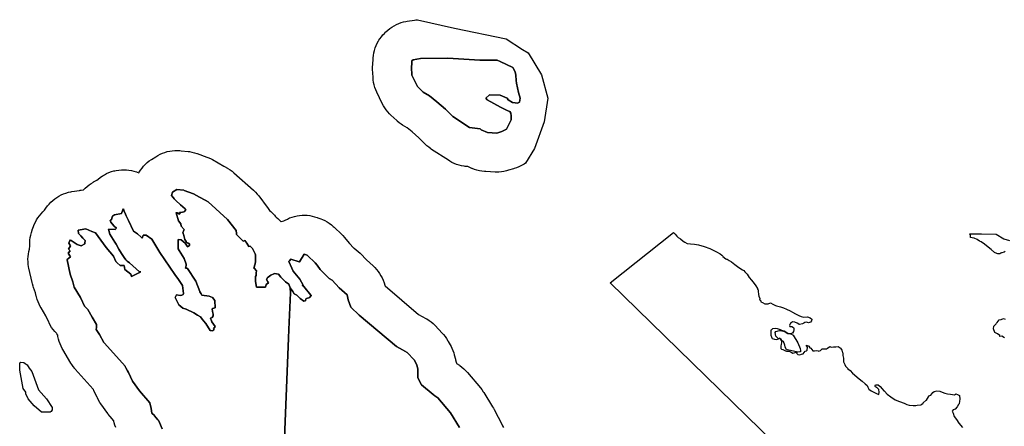
# Model space of a CAD drawing. Units: inches. Extents: x 426077 to 481056, y 5465128 to 5489600.
# Drawn here: x 428718 to 431245, y 5483908 to 5484950 of the extents above; entities that cross this region are included whole.
import ezdxf

# ---------------------------------------------------------------- set-up
doc = ezdxf.new("R2010")
doc.units = ezdxf.units.IN
doc.header["$MEASUREMENT"] = 0
doc.layers.add('GM_ZONING', color=7, linetype='Continuous', true_color=0xc7bd2a)

msp = doc.modelspace()

# ---------------------------------------------------------------- linework, layer by layer
at = {"layer": 'GM_ZONING'}
for points in [[(430022.9, 5484865.2), (430057.1, 5484809), (430073.6, 5484748.7), (430064, 5484688.5), (430039.3, 5484620), (430016.2, 5484582), (430012.4, 5484580.1), (430000.4, 5484574.1), (429998.8, 5484573.3), (429992.8, 5484570.7), (429986.7, 5484568.4), (429985.2, 5484568), (429972.2, 5484564), (429967.4, 5484562.6), (429961, 5484561.2), (429954.5, 5484560.2), (429948, 5484559.7), (429941.5, 5484559.5), (429938.6, 5484559.6), (429914.6, 5484560.6), (429910.9, 5484560.8), (429904.4, 5484561.6), (429898, 5484562.7), (429891.6, 5484564.3), (429885.4, 5484566.3), (429879.3, 5484568.6), (429878.7, 5484568.9), (429868.4, 5484573.4), (429861.7, 5484574.1), (429858.4, 5484574.6), (429852, 5484575.7), (429845.6, 5484577.3), (429839.4, 5484579.3), (429833.3, 5484581.6), (429827.4, 5484584.4), (429821.7, 5484587.6), (429818.2, 5484589.7), (429775.2, 5484617.7), (429773.1, 5484619.1), (429767.9, 5484623), (429762.9, 5484627.2), (429759.1, 5484630.8), (429742.6, 5484647.2), (429725.1, 5484662.4), (429712.1, 5484672.6), (429700.8, 5484679.7), (429697.2, 5484682.1), (429691.9, 5484686), (429686.9, 5484690.2), (429685.6, 5484691.4), (429670.6, 5484705.4), (429667.2, 5484708.7), (429662.8, 5484713.6), (429658.7, 5484718.7), (429654.9, 5484724), (429651.5, 5484729.6), (429648.7, 5484735.1), (429634.7, 5484764.1), (429634.5, 5484764.4), (429631.9, 5484770.4), (429629.7, 5484776.6), (429627.9, 5484782.9), (429626.5, 5484789.3), (429625.5, 5484795.7), (429624.9, 5484802.2), (429624.9, 5484802.7), (429623.9, 5484823.7), (429623.8, 5484829.8), (429624, 5484834.8), (429625, 5484850.8), (429625.1, 5484852.3), (429625.8, 5484858.8), (429627, 5484865.3), (429628.5, 5484871.6), (429630.5, 5484877.8), (429632.9, 5484883.9), (429635.7, 5484889.9), (429638.8, 5484895.6), (429640.1, 5484897.5), (429642.4, 5484901.1), (429646.2, 5484906.4), (429650.4, 5484911.4), (429654.1, 5484915.2), (429657.1, 5484918.2), (429658, 5484919.1), (429662.8, 5484923.5), (429667.9, 5484927.6), (429673.3, 5484931.3), (429678.9, 5484934.7), (429684.7, 5484937.7), (429690.7, 5484940.3), (429696.8, 5484942.6), (429703.1, 5484944.4), (429709.5, 5484945.8), (429712.2, 5484946.2), (429731.2, 5484949.2), (429735, 5484949.8), (429739.3, 5484950.1), (429833.9, 5484928.2), (429966.7, 5484900.8), (430008.8, 5484874.1)], [(429816.8, 5484851.6), (429898.8, 5484846.6), (429943.8, 5484846.6), (429951.2, 5484843.1), (429951.2, 5484843.1), (429983.8, 5484827.6), (429989.8, 5484816.6), (429991.8, 5484807.6), (429992.5, 5484793.9), (429992.8, 5484787.6), (429997.8, 5484763.6), (430002.8, 5484748.6), (430000.8, 5484738.6), (430000.8, 5484738.6), (429995.8, 5484736.6), (429983.8, 5484737.6), (429982.7, 5484738.1), (429982.7, 5484738.1), (429971.8, 5484744.6), (429968.8, 5484748.6), (429950.8, 5484756.6), (429923.8, 5484757.6), (429914.8, 5484748.6), (429914.8, 5484748.6), (429917.8, 5484744.6), (429951.8, 5484725.6), (429969.2, 5484717.4), (429973.1, 5484715.6), (429975.8, 5484714.6), (429978.8, 5484710.6), (429979.2, 5484704), (429979.8, 5484694.9), (429979.8, 5484693.6), (429967.8, 5484669.6), (429967.8, 5484669.6), (429955.8, 5484663.6), (429942.8, 5484659.6), (429918.8, 5484660.6), (429918.8, 5484660.6), (429902.8, 5484667.6), (429899.8, 5484670.6), (429872.8, 5484673.6), (429829.8, 5484701.6), (429810.8, 5484720.6), (429788.8, 5484739.6), (429769.8, 5484754.6), (429753.8, 5484764.6), (429738.8, 5484778.6), (429724.8, 5484807.6), (429723.8, 5484828.6), (429724.4, 5484837.6), (429724.4, 5484837.7), (429724.8, 5484844.6), (429724.8, 5484844.6), (429727.8, 5484847.6), (429746.8, 5484850.6), (429816.7, 5484851.6)], [(429918.8, 5484660.6), (429942.8, 5484659.6), (429955.8, 5484663.6), (429967.8, 5484669.6), (429967.8, 5484669.6), (429979.8, 5484693.6), (429979.8, 5484694.9), (429979.2, 5484704), (429978.8, 5484710.6), (429975.8, 5484714.6), (429973.1, 5484715.6), (429969.2, 5484717.4), (429951.8, 5484725.6), (429917.8, 5484744.6), (429914.8, 5484748.6), (429914.8, 5484748.6), (429923.8, 5484757.6), (429950.8, 5484756.6), (429968.8, 5484748.6), (429971.8, 5484744.6), (429982.7, 5484738.1), (429982.7, 5484738.1), (429983.8, 5484737.6), (429995.8, 5484736.6), (430000.8, 5484738.6), (430000.8, 5484738.6), (430002.8, 5484748.6), (429997.8, 5484763.6), (429992.8, 5484787.6), (429992.5, 5484793.9), (429991.8, 5484807.6), (429989.8, 5484816.6), (429983.8, 5484827.6), (429951.2, 5484843.1), (429951.2, 5484843.1), (429943.8, 5484846.6), (429898.8, 5484846.6), (429816.8, 5484851.6), (429816.7, 5484851.6), (429746.8, 5484850.6), (429727.8, 5484847.6), (429724.8, 5484844.6), (429724.8, 5484844.6), (429724.4, 5484837.7), (429724.4, 5484837.6), (429723.8, 5484828.6), (429724.8, 5484807.6), (429738.8, 5484778.6), (429753.8, 5484764.6), (429769.8, 5484754.6), (429788.8, 5484739.6), (429810.8, 5484720.6), (429829.8, 5484701.6), (429872.8, 5484673.6), (429899.8, 5484670.6), (429902.8, 5484667.6), (429918.8, 5484660.6)], [(430689.2, 5484145.8), (430696.3, 5484144.8), (430697.1, 5484145.2), (430697.1, 5484145.2), (430703, 5484141), (430703, 5484141), (430703, 5484141), (430715, 5484122), (430721, 5484107), (430721.6, 5484102), (430722, 5484099), (430720, 5484098.7), (430715, 5484098), (430688.3, 5484103.5), (430686, 5484104), (430683, 5484111.8), (430683, 5484111.8), (430681.6, 5484115.6), (430681.6, 5484115.6), (430678, 5484125), (430678, 5484125), (430673.1, 5484127.4), (430673, 5484127.5), (430670.6, 5484131.6), (430668.8, 5484133.5), (430665.3, 5484131.8), (430659, 5484139), (430657, 5484148), (430658.8, 5484150.6), (430659, 5484151), (430659, 5484151), (430668, 5484153), (430674, 5484152.4), (430674.1, 5484152.4), (430678, 5484152), (430681.4, 5484150.9), (430685.5, 5484147.9)], [(428796.1, 5483944.1), (428774.1, 5483944.1), (428755.1, 5483960.1), (428740.1, 5483978.1), (428734.1, 5483991.1), (428734.1, 5483995.1), (428727.1, 5484005.1), (428718.1, 5484052.1), (428718.1, 5484070), (428718.1, 5484070.1), (428721.1, 5484072.1), (428729.1, 5484071.1), (428732.4, 5484068.6), (428737.1, 5484065.1), (428742.7, 5484057.1), (428749.1, 5484048.1), (428766.1, 5484001.1), (428787.1, 5483978.1), (428801.1, 5483956.1), (428801.1, 5483950.1), (428799.1, 5483946.1), (428799, 5483946)]]:
    msp.add_lwpolyline(points, close=True, dxfattribs=at)
for points in [[(428964.7, 5483904.3), (428962.5, 5483910.4), (428960.7, 5483916.7), (428959.6, 5483921.1), (428959.4, 5483922.1), (428950.1, 5483932.7), (428949.4, 5483933.6), (428945.3, 5483938.7), (428943.9, 5483940.6), (428926.2, 5483965.6), (428923.9, 5483969), (428920.5, 5483974.6), (428917.5, 5483980.4), (428916.8, 5483981.8), (428908.7, 5483999.5), (428908.6, 5483999.8), (428907.8, 5484001.1), (428907.2, 5484002.2), (428906.8, 5484003), (428860.8, 5484054.4), (428859.3, 5484056.1), (428855.2, 5484061.2), (428851.5, 5484066.5), (428849.4, 5484070), (428828.6, 5484105), (428827.4, 5484107.1), (428824.3, 5484113), (428821.7, 5484118.9), (428819.5, 5484125.1), (428817.7, 5484131.4), (428816.3, 5484137.8), (428815.7, 5484141.3), (428813.6, 5484145), (428812.3, 5484146.2), (428807.9, 5484151.1), (428803.8, 5484156.2), (428800.1, 5484161.5), (428796.7, 5484167.1), (428793.7, 5484173), (428792.8, 5484175), (428785.5, 5484191.1), (428772.9, 5484211.6), (428770.8, 5484215.1), (428767.8, 5484221), (428765.2, 5484226.9), (428762.9, 5484233.1), (428761.1, 5484239.4), (428760.6, 5484241.4), (428758.7, 5484249.6), (428753.6, 5484263.9), (428752.5, 5484266.9), (428750.7, 5484273.1), (428750, 5484276.2), (428741.9, 5484312.8), (428741.1, 5484316.8), (428740.1, 5484323.2), (428739.5, 5484329.8), (428739.4, 5484336.3), (428739.7, 5484342.8), (428740.4, 5484349.3), (428741.6, 5484355.8), (428743.2, 5484362.1), (428743.4, 5484363.1), (428743.7, 5484369.4), (428744.3, 5484374.4), (428744.3, 5484375.5), (428744.2, 5484378.4), (428744.5, 5484385), (428745.2, 5484391.5), (428746.4, 5484397.9), (428748, 5484404.3), (428749.9, 5484410.5), (428750.2, 5484411.3), (428753.4, 5484420), (428755.5, 5484425.3), (428758.3, 5484431.2), (428761.4, 5484437), (428765, 5484442.5), (428768.8, 5484447.7), (428773.1, 5484452.8), (428777.6, 5484457.5), (428781.2, 5484460.8), (428781.8, 5484461.8), (428785.3, 5484467.4), (428789.2, 5484472.6), (428793.4, 5484477.6), (428798, 5484482.3), (428802.8, 5484486.7), (428807.9, 5484490.8), (428813.3, 5484494.6), (428818.9, 5484498), (428824.7, 5484501), (428830.7, 5484503.6), (428836.8, 5484505.8), (428843.1, 5484507.6), (428849.5, 5484509), (428851.7, 5484509.4), (428871.8, 5484512.7), (428873.6, 5484512.9), (428876.1, 5484513.3), (428882, 5484513.8), (428886.3, 5484518.3), (428891.2, 5484522.8), (428896.3, 5484526.8), (428901.7, 5484530.6), (428907.2, 5484534), (428907.6, 5484534.1), (428912.6, 5484536.9), (428916.4, 5484538.9), (428919.4, 5484541.6), (428924.5, 5484545.7), (428928.3, 5484548.4), (428929.8, 5484549.4), (428932, 5484550.7), (428935.4, 5484552.8), (428941.2, 5484555.8), (428947.2, 5484558.4), (428953.4, 5484560.6), (428959.7, 5484562.5), (428961.9, 5484562.9), (428966.1, 5484563.9), (428966.1, 5484563.9), (428972.5, 5484564.8), (428979.1, 5484565.4), (428985.6, 5484565.5), (428992.1, 5484565.2), (428998.6, 5484564.5), (429005.1, 5484563.4), (429011.4, 5484561.8), (429017.7, 5484559.8), (429023.7, 5484557.5), (429024.6, 5484559.1), (429028.1, 5484564.6), (429032, 5484569.9), (429036.2, 5484574.9), (429040.7, 5484579.6), (429045.6, 5484584), (429050.7, 5484588.1), (429056.1, 5484591.8), (429056.4, 5484592), (429067.2, 5484599), (429072.5, 5484602.2), (429078.3, 5484605.2), (429084.3, 5484607.8), (429090.5, 5484610.1), (429096.8, 5484611.9), (429103.1, 5484613.3), (429109.6, 5484614.3), (429116.1, 5484614.8), (429122.7, 5484615), (429129.2, 5484614.7), (429132.5, 5484614.3), (429150.3, 5484612.3), (429153.5, 5484611.9), (429160, 5484610.8), (429166.3, 5484609.2), (429172.5, 5484607.2), (429173.4, 5484606.9), (429198.1, 5484597.9), (429203.4, 5484595.8), (429209.3, 5484593.1), (429212.5, 5484591.4), (429242.2, 5484574.9), (429243.3, 5484574.2), (429251, 5484569.8), (429252.4, 5484569), (429257.9, 5484565.5), (429263.2, 5484561.6), (429267.8, 5484557.8), (429318.2, 5484512.9), (429318.6, 5484512.6), (429323.3, 5484508), (429327.7, 5484503.2), (429331.5, 5484498.5), (429353.6, 5484469.2), (429353.9, 5484468.8), (429357.6, 5484463.5), (429358.9, 5484461.3), (429362.6, 5484458.2), (429367.4, 5484453.6), (429371.8, 5484448.8), (429374, 5484446.1), (429376.5, 5484443.9), (429380.3, 5484440.3), (429386.3, 5484434.3), (429387.2, 5484433.4), (429388, 5484432.5), (429389.3, 5484432.9), (429395.7, 5484434.3), (429395.9, 5484434.3), (429399.1, 5484436.2), (429405, 5484439.2), (429410.9, 5484441.8), (429417.1, 5484444.1), (429423.4, 5484445.9), (429429.8, 5484447.3), (429436.2, 5484448.3), (429442.8, 5484448.8), (429449.3, 5484449), (429455.8, 5484448.7), (429462.3, 5484447.9), (429468.8, 5484446.8), (429475.1, 5484445.2), (429481.4, 5484443.2), (429483.1, 5484442.6), (429491.1, 5484439.6), (429495.5, 5484437.9), (429501.4, 5484435.1), (429507.1, 5484431.9), (429512.6, 5484428.4), (429517.9, 5484424.5), (429522.9, 5484420.3), (429524.9, 5484418.5), (429525.1, 5484418.2), (429525.1, 5484418.2), (429525.1, 5484418.2), (429544.9, 5484399.5), (429547.6, 5484396.8), (429552, 5484391.9), (429555.4, 5484387.7), (429564.4, 5484376), (429574.7, 5484365.7), (429576.6, 5484364.4), (429581.9, 5484360.5), (429586.9, 5484356.3), (429591.6, 5484351.8), (429592.6, 5484350.8), (429607.8, 5484334.6), (429624.9, 5484319.3), (429624.9, 5484319.3), (429629.6, 5484314.8), (429634, 5484309.9), (429638.1, 5484304.8), (429641.8, 5484299.5), (429645.2, 5484293.9), (429648.2, 5484288), (429650.8, 5484282.1), (429653.1, 5484275.9), (429654.9, 5484269.6), (429655.3, 5484267.9), (429655.8, 5484267.5), (429742, 5484194.7), (429760.6, 5484184.4), (429763.1, 5484182.9), (429768.6, 5484179.4), (429773.9, 5484175.5), (429778.9, 5484171.3), (429783.6, 5484166.8), (429784.6, 5484165.8), (429802.6, 5484146.8), (429806, 5484142.9), (429810.1, 5484137.8), (429813.8, 5484132.5), (429817.2, 5484126.9), (429818, 5484125.4), (429825, 5484112.4), (429827.2, 5484108), (429829.8, 5484102), (429832.1, 5484095.9), (429833.4, 5484091.3), (429836.4, 5484080.3), (429836.9, 5484078.6), (429838.3, 5484072.2), (429838.8, 5484069.3), (429838.9, 5484069.2), (429846.4, 5484064.2), (429847.6, 5484063.4), (429852.9, 5484059.5), (429857.9, 5484055.3), (429862.6, 5484050.8), (429867, 5484045.9), (429867.3, 5484045.6), (429900.3, 5484006.6), (429904.1, 5484001.8), (429907.8, 5483996.5), (429908.9, 5483994.8), (429931.9, 5483957.8), (429934.2, 5483953.9), (429936, 5483950.6), (429956, 5483911.6), (429957.2, 5483909), (429959.4, 5483904.3)], [(429847.1, 5483905.1), (429824.1, 5483942.1), (429791.1, 5483981.1), (429783.3, 5483986.3), (429779.1, 5483989.1), (429749.1, 5484014.1), (429740.1, 5484032.1), (429740.1, 5484054.1), (429737.1, 5484065.1), (429730.1, 5484078.1), (429712.1, 5484097.1), (429700.8, 5484103.4), (429685.1, 5484112.1), (429589.1, 5484193.1), (429568.1, 5484213.1), (429561.1, 5484232.1), (429558.1, 5484245.1), (429538.1, 5484263.1), (429520.1, 5484282.1), (429512.1, 5484287.1), (429507.9, 5484291.2), (429489.1, 5484310.1), (429481.1, 5484320.5), (429476.1, 5484327.1), (429456.3, 5484345.8), (429456.1, 5484346.1), (429448.1, 5484349.1), (429448, 5484349), (429436.5, 5484329.1), (429436.5, 5484329.1), (429435.1, 5484329.5), (429414, 5484336.1), (429413.9, 5484336), (429410.3, 5484332.2), (429410.3, 5484332.1), (429408.4, 5484330.1), (429408.4, 5484330.1), (429416.2, 5484313.1), (429419.6, 5484305.6), (429419.8, 5484305.3), (429437.1, 5484284.8), (429445.6, 5484269.6), (429445.5, 5484269.6), (429443.2, 5484269.4), (429443.3, 5484269.3), (429447.5, 5484266.2), (429465.6, 5484243.8), (429465.7, 5484243.7), (429465.9, 5484243.5), (429465.8, 5484243.3), (429465.7, 5484243.2), (429462.8, 5484238.6), (429462.7, 5484238.5), (429462.7, 5484238.4), (429454.5, 5484235.4), (429452.9, 5484234.8), (429452.8, 5484234.8), (429451.5, 5484229.7), (429451.4, 5484229.7), (429447.1, 5484228.5), (429438.2, 5484235), (429429, 5484244.1), (429422.8, 5484247.8), (429418.8, 5484253.4), (429418.8, 5484253.4), (429412.2, 5484262.6), (429409.2, 5484272.2), (429400, 5484277.8), (429388.4, 5484290.5), (429382, 5484297.6), (429371.9, 5484299.4), (429370.4, 5484298.7), (429362.8, 5484295.2), (429355.4, 5484290), (429355.3, 5484289.9), (429355.3, 5484289.8), (429351.6, 5484284), (429354.8, 5484278.3), (429356.3, 5484275.7), (429356.3, 5484275.7), (429356.2, 5484275.7), (429351, 5484271.1), (429351, 5484271.1), (429349.5, 5484267.4), (429349.5, 5484267.4), (429348.6, 5484265), (429348.5, 5484264.9), (429348.5, 5484264.9), (429325.9, 5484264.9), (429323.6, 5484279.2), (429323.6, 5484292.2), (429324.6, 5484294.3), (429325.2, 5484301.3), (429325.2, 5484301.4), (429325.3, 5484301.4), (429325.6, 5484306.2), (429319.6, 5484313), (429319.2, 5484313.3), (429322, 5484324.5), (429322.3, 5484326.1), (429323.1, 5484328.9), (429323.2, 5484347.7), (429323, 5484348.3), (429322.8, 5484348.8), (429322.3, 5484349.9), (429322.2, 5484350.1), (429321.3, 5484352), (429315.7, 5484363.7), (429309.7, 5484369.7), (429305.8, 5484368.5), (429300.6, 5484377.2), (429295.8, 5484384), (429291.5, 5484382), (429274.8, 5484399.6), (429274.5, 5484403.1), (429273.9, 5484409.1), (429273.4, 5484409.7), (429251.8, 5484438.3), (429201.4, 5484483.2), (429193.7, 5484487.6), (429179.6, 5484495.4), (429164, 5484504.1), (429140.5, 5484512.6), (429139.3, 5484513.1), (429121.4, 5484515.1), (429110.6, 5484508.1), (429110.6, 5484508), (429107.7, 5484499.1), (429112.8, 5484493.1), (429114.6, 5484491), (429119.2, 5484486.6), (429131.1, 5484475.2), (429143, 5484465.2), (429143.1, 5484465.1), (429144.5, 5484463.9), (429143.4, 5484462.1), (429143.3, 5484462), (429140.9, 5484458.1), (429140.5, 5484457.4), (429140.4, 5484457.4), (429131.7, 5484456.3), (429128.6, 5484455.9), (429128.6, 5484455.9), (429129.4, 5484452.7), (429129.4, 5484452.6), (429127.9, 5484451.3), (429126.3, 5484452.2), (429121.8, 5484454.8), (429119.2, 5484455), (429119.3, 5484454.9), (429126, 5484434.4), (429131.5, 5484427.2), (429132.9, 5484420.9), (429140.2, 5484412.1), (429139.1, 5484410.2), (429136.8, 5484403.9), (429137.1, 5484403.4), (429137.2, 5484403.2), (429137.3, 5484403), (429137.8, 5484401.7), (429137.9, 5484401.5), (429138, 5484401.3), (429138, 5484401.2), (429138.5, 5484400), (429142.2, 5484386.7), (429144.9, 5484381.4), (429146, 5484379.1), (429147.4, 5484378.7), (429148, 5484378.5), (429148.5, 5484378.2), (429149.8, 5484377.7), (429150.4, 5484377.4), (429150.5, 5484377.3), (429150.6, 5484377.3), (429150.7, 5484377.2), (429150.9, 5484377.1), (429151.1, 5484377), (429151.6, 5484376.7), (429152.1, 5484376.4), (429152.6, 5484376.1), (429153.1, 5484375.8), (429154.1, 5484375.2), (429154.3, 5484375), (429153.9, 5484371.2), (429153.9, 5484371.2), (429148.6, 5484367.7), (429147.6, 5484369.4), (429143, 5484377.6), (429132.4, 5484385.6), (429124.4, 5484386.6), (429124.4, 5484386.5), (429124.4, 5484382.6), (429125, 5484362.6), (429127.5, 5484358.6), (429140.3, 5484338.1), (429145.6, 5484323.7), (429144.9, 5484320.4), (429143.4, 5484313.3), (429148.2, 5484313.1), (429148.7, 5484312.2), (429170.3, 5484279.6), (429180, 5484253.6), (429180.6, 5484252.7), (429183.8, 5484247), (429185.5, 5484243.9), (429204.1, 5484241.6), (429212.5, 5484238), (429212.7, 5484237.9), (429216.1, 5484234), (429218.4, 5484231.5), (429218.5, 5484231.4), (429219.2, 5484230.6), (429219.9, 5484211.7), (429213.2, 5484209.7), (429212.1, 5484209.3), (429212.1, 5484209.3), (429213.3, 5484201.8), (429214.3, 5484195.2), (429214.4, 5484194.2), (429214.9, 5484191.1), (429212.1, 5484186.7), (429212.1, 5484186.7), (429211.8, 5484186.6), (429207.7, 5484184.7), (429207.7, 5484184.7), (429210.1, 5484178.1), (429211, 5484175.8), (429220, 5484163.3), (429215.7, 5484157.3), (429216.8, 5484154.9), (429216.7, 5484154.8), (429213.9, 5484152.8), (429207.3, 5484153.1), (429195.7, 5484171.3), (429195.1, 5484172.1), (429186.8, 5484182.3), (429181.9, 5484188.3), (429174, 5484192.3), (429165.3, 5484199), (429145.4, 5484208.5), (429137, 5484210.8), (429126.4, 5484219.1), (429120.5, 5484231.1), (429120.5, 5484231.1), (429120.5, 5484231.1), (429117.1, 5484238.3), (429120.2, 5484244.4), (429120.2, 5484244.5), (429129.5, 5484243.1), (429134.4, 5484244.2), (429137.6, 5484245.6), (429137.7, 5484245.6), (429138.5, 5484248), (429138.5, 5484248.1), (429137, 5484262.1), (429136.3, 5484268.6), (429125.4, 5484284), (429116.5, 5484296.6), (429077.9, 5484353.1), (429064.9, 5484374.8), (429057.1, 5484387.6), (429042.3, 5484397.6), (429034.7, 5484397.4), (429034.7, 5484397.3), (429032.4, 5484390.2), (429032.3, 5484390.2), (429029.8, 5484392.6), (429020.3, 5484401.1), (429010.2, 5484408), (428997, 5484435.5), (428991.3, 5484447.5), (428987.8, 5484455.5), (428987.3, 5484457.1), (428984.8, 5484464.4), (428984.4, 5484465.7), (428984.3, 5484465.5), (428983.1, 5484462.5), (428979.5, 5484453.4), (428979.4, 5484453.4), (428961.1, 5484449.6), (428961, 5484449.5), (428956.2, 5484446.8), (428956.2, 5484446.8), (428954.9, 5484441.2), (428953.5, 5484436.7), (428953.5, 5484436.7), (428950.1, 5484436.3), (428950.1, 5484436.2), (428952.1, 5484431.3), (428955.1, 5484426.6), (428960.4, 5484420.7), (428966.7, 5484416.1), (428966.4, 5484415.7), (428963.3, 5484412.3), (428963.3, 5484412.3), (428946.3, 5484413.1), (428946.4, 5484413), (428949.1, 5484400.1), (428962.1, 5484380.1), (428965.4, 5484374.3), (428972.6, 5484361.9), (428979.5, 5484350.8), (428982.9, 5484346), (428985.8, 5484340.7), (428990.6, 5484334.8), (428993.7, 5484330.9), (429000.1, 5484327.1), (429025.5, 5484304.1), (429025.7, 5484304.1), (429028.6, 5484303.6), (429028.5, 5484303.5), (429025.7, 5484302.1), (429008.8, 5484293.4), (429004.8, 5484291.4), (429004.8, 5484291.5), (429003.5, 5484297.4), (429003.5, 5484297.5), (428987.9, 5484310.1), (428985.9, 5484320.1), (428976, 5484320.3), (428968.1, 5484327.1), (428964.4, 5484330.4), (428959.1, 5484344.1), (428940, 5484366.4), (428912.3, 5484403.4), (428903.2, 5484407.1), (428903.1, 5484407.1), (428902.8, 5484407.2), (428887.9, 5484414.1), (428887.9, 5484414.1), (428873.2, 5484411.7), (428867.8, 5484410.8), (428867.8, 5484410.8), (428868.9, 5484402.4), (428874.7, 5484396), (428880.5, 5484389.9), (428885.8, 5484384.4), (428885.1, 5484377), (428885, 5484375.4), (428884.9, 5484375.3), (428876, 5484370.6), (428865.4, 5484373.8), (428850.3, 5484384), (428849.7, 5484384.4), (428847.4, 5484385.9), (428847.4, 5484385.8), (428844.3, 5484377.2), (428848.3, 5484370.6), (428848.4, 5484370.6), (428848.3, 5484370.6), (428843.5, 5484361.6), (428847.2, 5484357.4), (428842.9, 5484351.8), (428848.3, 5484342.1), (428848.4, 5484342.1), (428848.3, 5484342), (428848.3, 5484342), (428848.3, 5484342), (428839.5, 5484335.1), (428839.5, 5484335.1), (428839.5, 5484334.7), (428847.7, 5484297.8), (428854.8, 5484278), (428858.1, 5484264.1), (428874.1, 5484238.1), (428874.8, 5484236.5), (428884, 5484216.1), (428888.4, 5484211.8), (428892.9, 5484207.6), (428904.5, 5484187.7), (428915.6, 5484168.6), (428915.6, 5484168.6), (428915.1, 5484161.3), (428914.6, 5484156.1), (428914.7, 5484156.1), (428922.5, 5484142.8), (428934.3, 5484123), (428935.4, 5484121.1), (428988.4, 5484061.9), (428989.1, 5484061.1), (428990.9, 5484057.7), (428995.1, 5484050.1), (428997.6, 5484045.7), (429007.8, 5484023.5), (429025.5, 5483998.6), (429025.5, 5483998.6), (429052.1, 5483968.2), (429055.1, 5483953.4), (429057.6, 5483941.4), (429064.1, 5483935.1), (429064.2, 5483935), (429073, 5483924.5), (429075.2, 5483922), (429077.2, 5483917.1), (429083.7, 5483901.5)], [(429083.7, 5483901.5), (429077.2, 5483917.1), (429075.2, 5483922), (429073, 5483924.5), (429064.2, 5483935), (429064.1, 5483935.1), (429057.6, 5483941.4), (429055.1, 5483953.4), (429052.1, 5483968.2), (429025.5, 5483998.6), (429025.5, 5483998.6), (429007.8, 5484023.5), (428997.6, 5484045.7), (428995.1, 5484050.1), (428990.9, 5484057.7), (428989.1, 5484061.1), (428988.4, 5484061.9), (428935.4, 5484121.1), (428934.3, 5484123), (428922.5, 5484142.8), (428914.7, 5484156.1), (428914.6, 5484156.1), (428915.1, 5484161.3), (428915.6, 5484168.6), (428915.6, 5484168.6), (428904.5, 5484187.7), (428892.9, 5484207.6), (428888.4, 5484211.8), (428884, 5484216.1), (428874.8, 5484236.5), (428874.1, 5484238.1), (428858.1, 5484264.1), (428854.8, 5484278), (428847.7, 5484297.8), (428839.5, 5484334.7), (428839.5, 5484335.1), (428839.5, 5484335.1), (428848.3, 5484342), (428848.3, 5484342), (428848.3, 5484342), (428848.4, 5484342.1), (428848.3, 5484342.1), (428842.9, 5484351.8), (428847.2, 5484357.4), (428843.5, 5484361.6), (428848.3, 5484370.6), (428848.4, 5484370.6), (428848.3, 5484370.6), (428844.3, 5484377.2), (428847.4, 5484385.8), (428847.4, 5484385.9), (428849.7, 5484384.4), (428850.3, 5484384), (428865.4, 5484373.8), (428876, 5484370.6), (428884.9, 5484375.3), (428885, 5484375.4), (428885.1, 5484377), (428885.8, 5484384.4), (428880.5, 5484389.9), (428874.7, 5484396), (428868.9, 5484402.4), (428867.8, 5484410.8), (428867.8, 5484410.8), (428873.2, 5484411.7), (428887.9, 5484414.1), (428887.9, 5484414.1), (428902.8, 5484407.2), (428903.1, 5484407.1), (428903.2, 5484407.1), (428912.3, 5484403.4), (428940, 5484366.4), (428959.1, 5484344.1), (428964.4, 5484330.4), (428968.1, 5484327.1), (428976, 5484320.3), (428985.9, 5484320.1), (428987.9, 5484310.1), (429003.5, 5484297.5), (429003.5, 5484297.4), (429004.8, 5484291.5), (429004.8, 5484291.4), (429008.8, 5484293.4), (429025.7, 5484302.1), (429028.5, 5484303.5), (429028.6, 5484303.6), (429025.7, 5484304.1), (429025.5, 5484304.1), (429000.1, 5484327.1), (428993.7, 5484330.9), (428990.6, 5484334.8), (428985.8, 5484340.7), (428982.9, 5484346), (428979.5, 5484350.8), (428972.6, 5484361.9), (428965.4, 5484374.3), (428962.1, 5484380.1), (428949.1, 5484400.1), (428946.4, 5484413), (428946.3, 5484413.1), (428963.3, 5484412.3), (428963.3, 5484412.3), (428966.4, 5484415.7), (428966.7, 5484416.1), (428960.4, 5484420.7), (428955.1, 5484426.6), (428952.1, 5484431.3), (428950.1, 5484436.2), (428950.1, 5484436.3), (428953.5, 5484436.7), (428953.5, 5484436.7), (428954.9, 5484441.2), (428956.2, 5484446.8), (428956.2, 5484446.8), (428961, 5484449.5), (428961.1, 5484449.6), (428979.4, 5484453.4), (428979.5, 5484453.4), (428983.1, 5484462.5), (428984.3, 5484465.5), (428984.4, 5484465.7), (428984.8, 5484464.4), (428987.3, 5484457.1), (428987.8, 5484455.5), (428991.3, 5484447.5), (428997, 5484435.5), (429010.2, 5484408), (429020.3, 5484401.1), (429029.8, 5484392.6), (429032.3, 5484390.2), (429032.4, 5484390.2), (429034.7, 5484397.3), (429034.7, 5484397.4), (429042.3, 5484397.6), (429057.1, 5484387.6), (429064.9, 5484374.8), (429077.9, 5484353.1), (429116.5, 5484296.6), (429125.4, 5484284), (429136.3, 5484268.6), (429137, 5484262.1), (429138.5, 5484248.1), (429138.5, 5484248), (429137.7, 5484245.6), (429137.6, 5484245.6), (429134.4, 5484244.2), (429129.5, 5484243.1), (429120.2, 5484244.5), (429120.2, 5484244.4), (429117.1, 5484238.3), (429120.5, 5484231.1), (429120.5, 5484231.1), (429120.5, 5484231.1), (429126.4, 5484219.1), (429137, 5484210.8), (429145.4, 5484208.5), (429165.3, 5484199), (429174, 5484192.3), (429181.9, 5484188.3), (429186.8, 5484182.3), (429195.1, 5484172.1), (429195.7, 5484171.3), (429207.3, 5484153.1), (429213.9, 5484152.8), (429216.7, 5484154.8), (429216.8, 5484154.9), (429215.7, 5484157.3), (429220, 5484163.3), (429211, 5484175.8), (429210.1, 5484178.1), (429207.7, 5484184.7), (429207.7, 5484184.7), (429211.8, 5484186.6), (429212.1, 5484186.7), (429212.1, 5484186.7), (429214.9, 5484191.1), (429214.4, 5484194.2), (429214.3, 5484195.2), (429213.3, 5484201.8), (429212.1, 5484209.3), (429212.1, 5484209.3), (429213.2, 5484209.7), (429219.9, 5484211.7), (429219.2, 5484230.6), (429218.5, 5484231.4), (429218.4, 5484231.5), (429216.1, 5484234), (429212.7, 5484237.9), (429212.5, 5484238), (429204.1, 5484241.6), (429185.5, 5484243.9), (429183.8, 5484247), (429180.6, 5484252.7), (429180, 5484253.6), (429170.3, 5484279.6), (429148.7, 5484312.2), (429148.2, 5484313.1), (429143.4, 5484313.3), (429144.9, 5484320.4), (429145.6, 5484323.7), (429140.3, 5484338.1), (429127.5, 5484358.6), (429125, 5484362.6), (429124.4, 5484382.6), (429124.4, 5484386.5), (429124.4, 5484386.6), (429132.4, 5484385.6), (429143, 5484377.6), (429147.6, 5484369.4), (429148.6, 5484367.7), (429153.9, 5484371.2), (429153.9, 5484371.2), (429154.3, 5484375), (429154.1, 5484375.2), (429153.1, 5484375.8), (429152.6, 5484376.1), (429152.1, 5484376.4), (429151.6, 5484376.7), (429151.1, 5484377), (429150.9, 5484377.1), (429150.7, 5484377.2), (429150.6, 5484377.3), (429150.5, 5484377.3), (429150.4, 5484377.4), (429149.8, 5484377.7), (429148.5, 5484378.2), (429148, 5484378.5), (429147.4, 5484378.7), (429146, 5484379.1), (429144.9, 5484381.4), (429142.2, 5484386.7), (429138.5, 5484400), (429138, 5484401.2), (429138, 5484401.3), (429137.9, 5484401.5), (429137.8, 5484401.7), (429137.3, 5484403), (429137.2, 5484403.2), (429137.1, 5484403.4), (429136.8, 5484403.9), (429139.1, 5484410.2), (429140.2, 5484412.1), (429132.9, 5484420.9), (429131.5, 5484427.2), (429126, 5484434.4), (429119.3, 5484454.9), (429119.2, 5484455), (429121.8, 5484454.8), (429126.3, 5484452.2), (429127.9, 5484451.3), (429129.4, 5484452.6), (429129.4, 5484452.7), (429128.6, 5484455.9), (429128.6, 5484455.9), (429131.7, 5484456.3), (429140.4, 5484457.4), (429140.5, 5484457.4), (429140.9, 5484458.1), (429143.3, 5484462), (429143.4, 5484462.1), (429144.5, 5484463.9), (429143.1, 5484465.1), (429143, 5484465.2), (429131.1, 5484475.2), (429119.2, 5484486.6), (429114.6, 5484491), (429112.8, 5484493.1), (429107.7, 5484499.1), (429110.6, 5484508), (429110.6, 5484508.1), (429121.4, 5484515.1), (429139.3, 5484513.1), (429140.5, 5484512.6), (429164, 5484504.1), (429179.6, 5484495.4), (429193.7, 5484487.6), (429201.4, 5484483.2), (429251.8, 5484438.3), (429273.4, 5484409.7), (429273.9, 5484409.1), (429274.5, 5484403.1), (429274.8, 5484399.6), (429291.5, 5484382), (429295.8, 5484384), (429300.6, 5484377.2), (429305.8, 5484368.5), (429309.7, 5484369.7), (429315.7, 5484363.7), (429321.3, 5484352), (429322.2, 5484350.1), (429322.3, 5484349.9), (429322.8, 5484348.8), (429323, 5484348.3), (429323.2, 5484347.7), (429323.1, 5484328.9), (429322.3, 5484326.1), (429322, 5484324.5), (429319.2, 5484313.3), (429319.6, 5484313), (429325.6, 5484306.2), (429325.3, 5484301.4), (429325.2, 5484301.4), (429325.2, 5484301.3), (429324.6, 5484294.3), (429323.6, 5484292.2), (429323.6, 5484279.2), (429325.9, 5484264.9), (429348.5, 5484264.9), (429348.5, 5484264.9), (429348.6, 5484265), (429349.5, 5484267.4), (429349.5, 5484267.4), (429351, 5484271.1), (429351, 5484271.1), (429356.2, 5484275.7), (429356.3, 5484275.7), (429356.3, 5484275.7), (429354.8, 5484278.3), (429351.6, 5484284), (429355.3, 5484289.8), (429355.3, 5484289.9), (429355.4, 5484290), (429362.8, 5484295.2), (429370.4, 5484298.7), (429371.9, 5484299.4), (429382, 5484297.6), (429388.4, 5484290.5), (429400, 5484277.8), (429409.2, 5484272.2), (429412.2, 5484262.6), (429412.2, 5484262.4), (429413, 5484249.8), (429409.2, 5484156.3), (429408.1, 5484133.4), (429398.1, 5483877.3)], [(431354.4, 5483183.5), (430233.7, 5484275.2), (430396, 5484404.3), (430396.2, 5484404.2), (430400.4, 5484400.7), (430404.9, 5484395.6), (430407.9, 5484392.1), (430408.4, 5484391.8), (430414.1, 5484388.2), (430420.6, 5484382.6), (430425.4, 5484379.5), (430431.2, 5484376.6), (430439.9, 5484375.2), (430450.1, 5484374.4), (430460.4, 5484372.6), (430474.7, 5484369.1), (430489.3, 5484363.5), (430506.1, 5484355.4), (430506.6, 5484355.3), (430516.1, 5484350), (430520, 5484346.9), (430522.2, 5484343.9), (430522.8, 5484343), (430530.4, 5484337.1), (430532.4, 5484336.4), (430533.6, 5484336), (430538.5, 5484333.1), (430545.1, 5484329), (430553.3, 5484322.5), (430563.8, 5484315.3), (430573, 5484308.9), (430576.6, 5484307), (430579.4, 5484303.9), (430584.9, 5484297.9), (430590.5, 5484289.2), (430596.6, 5484282.3), (430603, 5484274.1), (430607.7, 5484267.7), (430611.3, 5484261), (430612, 5484259.3), (430613.1, 5484257.8), (430613.3, 5484255), (430613.5, 5484252.8), (430613.8, 5484247.2), (430614.1, 5484245.8), (430615, 5484241.1), (430617.3, 5484235.4), (430616.5, 5484232.2), (430618.9, 5484231.5), (430619.8, 5484226.6), (430624.5, 5484224.9), (430630.4, 5484221.9), (430635.4, 5484221.4), (430639.3, 5484221.9), (430645, 5484224.2), (430651.3, 5484220.5), (430657.6, 5484217.8), (430660.3, 5484216.6), (430670.3, 5484213.9), (430678.1, 5484211.4), (430678.2, 5484211.3), (430686.1, 5484208.1), (430695.1, 5484204.1), (430701.4, 5484200.8), (430708.9, 5484195.7), (430717.6, 5484191.6), (430723.9, 5484189.1), (430730.9, 5484187.3), (430740.3, 5484188.8), (430746.6, 5484185.9), (430750.8, 5484182.3), (430750.5, 5484178), (430747.4, 5484174.7), (430742.9, 5484173.4), (430737.4, 5484174.6), (430732.9, 5484174.3), (430730.6, 5484172), (430730.4, 5484171.9), (430726.7, 5484170.4), (430719.8, 5484168.8), (430718.9, 5484169), (430717.4, 5484169.3), (430713.4, 5484172.4), (430707.6, 5484174.5), (430701.5, 5484175.5), (430696.9, 5484172), (430696.3, 5484172), (430694.6, 5484169), (430693.4, 5484165.8), (430695, 5484163.8), (430699.7, 5484163.3), (430704.2, 5484161.5), (430704.9, 5484158.5), (430704.5, 5484154.8), (430703.8, 5484151), (430701.3, 5484146.8), (430700.5, 5484146.9), (430697.1, 5484145.2), (430697.1, 5484145.2), (430696.3, 5484144.8), (430689.2, 5484145.8), (430685.5, 5484147.9), (430681.4, 5484150.9), (430680.8, 5484151.3), (430678.1, 5484152.1), (430670.9, 5484155), (430662.8, 5484157.9), (430657, 5484158.8), (430650.3, 5484157.8), (430647.5, 5484155.4), (430646.1, 5484153.9), (430645.4, 5484146.9), (430645.8, 5484141.3), (430646.4, 5484139.1), (430647.3, 5484137), (430648.3, 5484135), (430649.6, 5484133.1), (430655.4, 5484130.9), (430661.6, 5484130), (430665.3, 5484131.8), (430668.8, 5484133.5), (430670.6, 5484131.6), (430673, 5484127.5), (430673.1, 5484127.3), (430673.5, 5484122.2), (430672.7, 5484117.8), (430671.6, 5484114), (430671.4, 5484108.5), (430671.6, 5484107.4), (430673.2, 5484105.8), (430676.9, 5484104.6), (430680.4, 5484102.9), (430683.1, 5484101.2), (430686, 5484100), (430689.3, 5484100.3), (430692.6, 5484100.1), (430697.7, 5484097.5), (430702.5, 5484095.5), (430705.3, 5484096.5), (430708.1, 5484097.1), (430710.7, 5484098.2), (430712.2, 5484097.8), (430711.9, 5484095.6), (430712.6, 5484094.4), (430713.4, 5484093.3), (430714.4, 5484092.3), (430715.5, 5484091.5), (430720.6, 5484091.2), (430724.5, 5484092.3), (430728.5, 5484093.2), (430731.3, 5484096.9), (430734.3, 5484100.4), (430737, 5484101.5), (430739.3, 5484103.3), (430740.2, 5484110.4), (430737.2, 5484113.8), (430737.6, 5484115.8), (430743.1, 5484112.9), (430746.2, 5484109.2), (430748.8, 5484108), (430751.3, 5484104.8), (430753.6, 5484101.4), (430757.8, 5484101.5), (430764.1, 5484101.8), (430767.5, 5484101.1), (430769.1, 5484100.8), (430773.4, 5484102.1), (430777.8, 5484106), (430783.8, 5484106), (430788, 5484106.1), (430789.2, 5484106.2), (430791.3, 5484108.2), (430797, 5484112.3), (430800.9, 5484110.7), (430806.4, 5484111.1), (430812.7, 5484111.4), (430819, 5484112.4), (430823.7, 5484108.8), (430824.4, 5484107.9), (430827.7, 5484103.3), (430829.9, 5484096.4), (430830.7, 5484095.8), (430830.8, 5484095.7), (430831, 5484089), (430831.9, 5484082.4), (430832.6, 5484073.3), (430835.4, 5484066), (430837.3, 5484061.9), (430842.8, 5484056.5), (430842.8, 5484056), (430849.4, 5484050.6), (430855.6, 5484043.6), (430860.4, 5484039.6), (430867.1, 5484033.5), (430872.5, 5484029.2), (430880.2, 5484023.1), (430888.1, 5484016.6), (430892.7, 5484012.8), (430894.6, 5484007.8), (430897, 5484003.2), (430903.6, 5483999.1), (430911.5, 5483994.3), (430919.1, 5483991.2), (430923.4, 5483989.1), (430924.1, 5483995.5), (430922.9, 5484002.3), (430918.6, 5484006.2), (430918.5, 5484006.3), (430916.9, 5484007.2), (430914.3, 5484008.7), (430913.3, 5484010.3), (430913, 5484010.9), (430914.6, 5484014), (430917.9, 5484014.2), (430921.3, 5484014.1), (430926.3, 5484009.9), (430926.8, 5484009.8), (430931.7, 5484004.1), (430936.2, 5483999), (430937.2, 5483997.9), (430944.3, 5483989.9), (430953.7, 5483983.2), (430965, 5483975.7), (430975.6, 5483971.1), (430988.1, 5483966.7), (430994.7, 5483963.7), (431000.9, 5483961.9), (431011.5, 5483960.7), (431018.3, 5483961.3), (431021.5, 5483961.6), (431030.7, 5483963.2), (431033.3, 5483964.9), (431036.9, 5483967.3), (431036.9, 5483967.8), (431044.3, 5483974.8), (431045, 5483974.7), (431050.5, 5483983.4), (431053.1, 5483986.5), (431056.1, 5483987.8), (431061.5, 5483994.6), (431065.2, 5483996.8), (431071.7, 5483998.3), (431079.2, 5483998), (431085.8, 5483995.7), (431092.2, 5483992.6), (431099.5, 5483991.3), (431106.7, 5483990.4), (431112.4, 5483989.5), (431116.9, 5483988.5), (431120.1, 5483990.2), (431120.2, 5483990.8), (431124.7, 5483989), (431130.1, 5483986.6), (431130.7, 5483977.7), (431129.8, 5483972.2), (431128.8, 5483965.7), (431127.4, 5483963.4), (431123.9, 5483957.9), (431119, 5483951.9), (431116.3, 5483950.7), (431113.4, 5483949.9), (431111, 5483946.9), (431113.4, 5483941.3), (431115.9, 5483933.3), (431122.7, 5483924.9), (431128.4, 5483915.7), (431138, 5483904.8)], [(431247.1, 5484355.5), (431244.4, 5484353.9), (431238.8, 5484352.6), (431237.6, 5484352.3), (431236.5, 5484351.8), (431233.7, 5484349.8), (431228.6, 5484350.3), (431226.2, 5484350.6), (431219.8, 5484353.7), (431211.4, 5484361.4), (431204, 5484366.7), (431194.5, 5484374.9), (431185.9, 5484380.8), (431181.6, 5484382.5), (431175.3, 5484386.7), (431167.8, 5484390.3), (431162.1, 5484390.9), (431158.3, 5484391.4), (431158.2, 5484394.2), (431158.6, 5484397), (431157.1, 5484399.3), (431155.8, 5484401.1), (431186.4, 5484400.9), (431186.4, 5484400.9), (431223.5, 5484400.7), (431223.8, 5484400.7), (431243.9, 5484388), (431257.9, 5484384.1)], [(429398.1, 5483877.3), (429408.1, 5484133.4), (429409.2, 5484156.3), (429413, 5484249.8), (429412.2, 5484262.4), (429412.2, 5484262.6), (429418.8, 5484253.4), (429418.8, 5484253.4), (429422.8, 5484247.8), (429429, 5484244.1), (429438.2, 5484235), (429447.1, 5484228.5), (429451.4, 5484229.7), (429451.5, 5484229.7), (429452.8, 5484234.8), (429452.9, 5484234.8), (429454.5, 5484235.4), (429462.7, 5484238.4), (429462.7, 5484238.5), (429462.8, 5484238.6), (429465.7, 5484243.2), (429465.8, 5484243.3), (429465.9, 5484243.5), (429465.7, 5484243.7), (429465.6, 5484243.8), (429447.5, 5484266.2), (429443.3, 5484269.3), (429443.2, 5484269.4), (429445.5, 5484269.6), (429445.6, 5484269.6), (429437.1, 5484284.8), (429419.8, 5484305.3), (429419.6, 5484305.6), (429416.2, 5484313.1), (429408.4, 5484330.1), (429408.4, 5484330.1), (429410.3, 5484332.1), (429410.3, 5484332.2), (429413.9, 5484336), (429414, 5484336.1), (429435.1, 5484329.5), (429436.5, 5484329.1), (429436.5, 5484329.1), (429448, 5484349), (429448.1, 5484349.1), (429456.1, 5484346.1), (429456.3, 5484345.8), (429476.1, 5484327.1), (429481.1, 5484320.5), (429489.1, 5484310.1), (429507.9, 5484291.2), (429512.1, 5484287.1), (429520.1, 5484282.1), (429538.1, 5484263.1), (429558.1, 5484245.1), (429561.1, 5484232.1), (429568.1, 5484213.1), (429589.1, 5484193.1), (429685.1, 5484112.1), (429700.8, 5484103.4), (429712.1, 5484097.1), (429730.1, 5484078.1), (429737.1, 5484065.1), (429740.1, 5484054.1), (429740.1, 5484032.1), (429749.1, 5484014.1), (429779.1, 5483989.1), (429783.3, 5483986.3), (429791.1, 5483981.1), (429824.1, 5483942.1), (429847.1, 5483905.1)], [(431245.9, 5484135), (431238.3, 5484138.6), (431233.9, 5484138.3), (431233.1, 5484140.5), (431227.7, 5484144.7), (431220.9, 5484148.6), (431217.1, 5484158), (431218.3, 5484164.2), (431224, 5484170.8), (431225, 5484172), (431226.8, 5484174), (431232.1, 5484180.9), (431236.8, 5484181.6), (431242.7, 5484183.9), (431247.5, 5484182.2)]]:
    msp.add_lwpolyline(points, dxfattribs=at)

doc.saveas('drawing.dxf')
